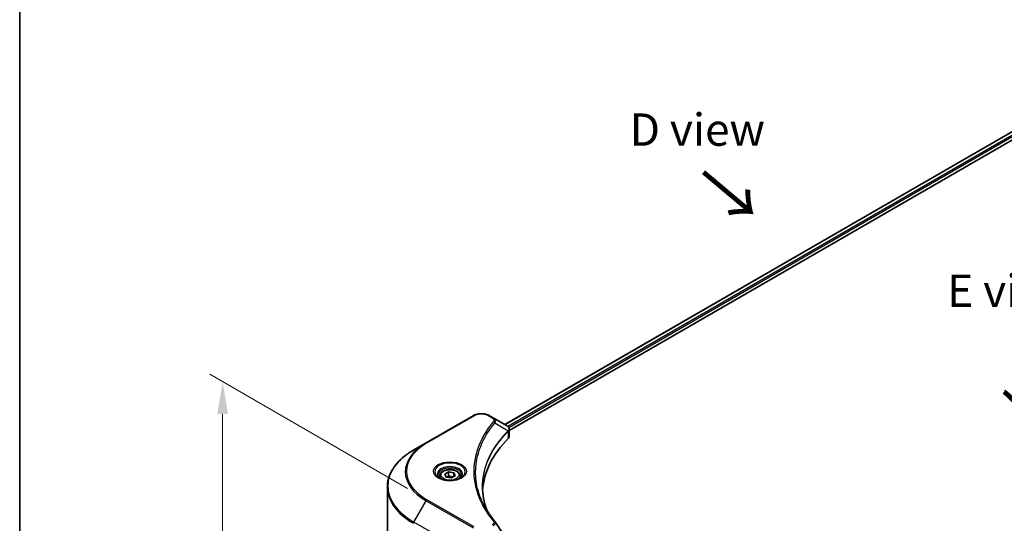
# Model space of a CAD drawing. Units: millimetres. Extents: x 0 to 7098, y 0 to 1264.
# Drawn here: x 0 to 228, y 579 to 696 of the extents above; entities that cross this region are included whole.
import ezdxf

# ---------------------------------------------------------------- set-up
doc = ezdxf.new("R2010")
doc.units = ezdxf.units.MM
doc.header["$LTSCALE"] = 3
doc.layers.get('Defpoints').update_dxf_attribs({"lineweight": 25})
for name, color, linetype, lineweight in [('Border (ISO)', 7, 'Continuous', 35), ('Dimension (ISO)', 7, 'Continuous', 18), ('Symbol (ISO)', 7, 'Continuous', 18), ('Visible (ISO)', 7, 'Continuous', 35), ('Visible Narrow (ISO)', 7, 'Continuous', 25)]:
    doc.layers.add(name, color=color, linetype=linetype, lineweight=lineweight)
doc.styles.add('Note Text (TK)', font='MS PGothic.ttf')
doc.dimstyles.new('Default - Method 1b (TK)', dxfattribs={"dimscale": 3, "dimtxt": 2.5, "dimasz": 2.5, "dimexe": 1, "dimexo": 1.5, "dimgap": 1, "dimtad": 1, "dimrnd": 1e-08, "dimdsep": 46, "dimtxsty": 'Note Text (TK)', "dimcen": 0.09, "dimdle": 5, "dimclrd": 100, "dimclre": 100, "dimclrt": 7, "dimadec": 1, "dimazin": 1, "dimtfac": 1, "dimtmove": 0, "dimatfit": 3, "dimfxl": 1, "dimtolj": 1, "dimlwd": -1, "dimlwe": -1, "dimarcsym": 0})

# ---------------------------------------------------------------- blocks, each defined once
blk = doc.blocks.new('図面枠 tk図枠')
at = {"layer": 'Border (ISO)'}
blk.add_line((14.5, 289), (14.5, 8), dxfattribs=at)
blk = doc.blocks.new('*D18')
at = {"layer": 'Defpoints', "color": 0}
for p in [(47.04, 612.25), (94.4, 584.91), (94.4, 483.78)]:
    blk.add_point(p, dxfattribs=at)
at = {"layer": 'Dimension (ISO)', "color": 100}
for p, q in [((89.9, 587.51), (44.04, 613.98)), ((47.04, 518.62), (47.04, 604.75)), ((89.9, 486.38), (44.04, 512.85))]:
    blk.add_line(p, q, dxfattribs=at)
for points in [[(45.79, 604.75), (48.29, 604.75), (47.04, 612.25)], [(45.79, 518.62), (48.29, 518.62), (47.04, 511.12)]]:
    blk.add_solid(points, dxfattribs=at)
at = {"layer": 'Dimension (ISO)', "color": 7, "insert": (40.98, 552.52), "char_height": 7.5, "attachment_point": 4, "rotation": 90, "style": 'Note Text (TK)'}
blk.add_mtext('\\A1;{\\Q30.000;\\W0.816;\\H0.816x;144.5}', dxfattribs=at)

msp = doc.modelspace()

# ---------------------------------------------------------------- linework, layer by layer
at = {"layer": 'Visible (ISO)'}
for p, q in [((237.5847, 674.5646), (112.4676, 602.3283)), ((113.4729, 600.9604), (238.7067, 673.2642)), ((105.0959, 604.3823), (94.1863, 598.0836)), ((109.7204, 603.9144), (108.91, 604.3823)), ((109.7204, 603.9144), (112.8727, 602.0944)), ((112.998, 600.6863), (113.0071, 600.6915)), ((113.3568, 600.8934), (113.3571, 600.8936)), ((113.4729, 599.5883), (113.4729, 601.2153)), ((94.1863, 598.0836), (91.3334, 596.4365)), ((108.1148, 599.8152), (108.1145, 599.815)), ((106.7979, 597.1067), (106.7985, 597.107)), ((98.5349, 590.8313), (99.4097, 591.3364)), ((99.4097, 591.3364), (100.6047, 591.1515)), ((99.4097, 590.4266), (99.4097, 591.3364)), ((100.6047, 591.1515), (100.9249, 590.4615)), ((100.6047, 590.2767), (100.6047, 591.1515)), ((97.3727, 590.4365), (97.3727, 589.905)), ((98.8551, 590.1413), (98.5349, 590.8313)), ((100.0501, 589.9565), (98.8551, 590.1413)), ((100.9249, 590.4615), (100.0501, 589.9565)), ((102.087, 590.4365), (102.087, 589.905)), ((85.2194, 575.5345), (85.2194, 587.842))]:
    msp.add_line(p, q, dxfattribs=at)
for centre, major_axis, ratio, start_param, end_param in [((112.8678, 600.1264), (-0.8108, 2.0834), 0.56078354, 5.66517913, 5.67306102), ((112.6677, 601.7178), (0.2173, 0.3694), 0.57192456, 0.0002322, 0.00514699), ((151.8538, 586.2373), (-44.5714, 0), 0.57735027, 5.7600423, 6.25046737), ((111.7586, 599.5883), (1.7143, 0), 0.57735027, 5.7600423, 6.28318531)]:
    msp.add_ellipse(centre, major_axis=major_axis, ratio=ratio, start_param=start_param, end_param=end_param, dxfattribs=at)
for points, knots in [([(105.0959, 604.3823), (105.3069, 604.5041), (105.543, 604.6023), (106.0474, 604.7507), (106.3156, 604.8007), (106.8633, 604.8508), (107.1427, 604.8508), (107.6903, 604.8007), (107.9586, 604.7507), (108.4629, 604.6023), (108.6991, 604.5041), (108.91, 604.3823)], [4.71238898, 4.71238898, 4.71238898, 4.71238898, 5.02654825, 5.02654825, 5.34070751, 5.34070751, 5.65486678, 5.65486678, 5.96902604, 5.96902604, 6.28318531, 6.28318531, 6.28318531, 6.28318531]), ([(112.885, 602.0873), (113.0304, 602.0017), (113.1576, 601.8983), (113.3051, 601.7193), (113.3472, 601.6562), (113.4396, 601.4732), (113.4729, 601.342), (113.4726, 601.2142)], [0, 0, 0, 0, 0.066937723, 0.066937723, 0.099446916, 0.099446916, 0.155632224, 0.155632224, 0.155632224, 0.155632224]), ([(91.3334, 596.4365), (90.5708, 595.9962), (89.8662, 595.5201), (88.5903, 594.5063), (88.0191, 593.9685), (87.025, 592.8421), (86.6022, 592.2535), (85.9184, 591.0384), (85.6574, 590.4118), (85.3078, 589.1375), (85.2194, 588.4898), (85.2194, 587.842)], [1.570796327, 1.570796327, 1.570796327, 1.570796327, 1.727875959, 1.727875959, 1.884955592, 1.884955592, 2.042035225, 2.042035225, 2.199114858, 2.199114858, 2.35619449, 2.35619449, 2.35619449, 2.35619449]), ([(97.3727, 590.4365), (97.3727, 590.5833), (97.4074, 590.7296), (97.5404, 591.0117), (97.6433, 591.1458), (97.9144, 591.398), (98.0899, 591.5124), (98.4914, 591.7027), (98.7192, 591.7772), (99.1986, 591.8777), (99.45, 591.9041), (99.9526, 591.9077), (100.2038, 591.8852), (100.6839, 591.7927), (100.9127, 591.7226), (101.3269, 591.5378), (101.5121, 591.4227), (101.8127, 591.1544), (101.9302, 591.0014), (102.0578, 590.7063), (102.087, 590.5716), (102.087, 590.4365)], [2.35619449, 2.35619449, 2.35619449, 2.35619449, 2.62198886, 2.62198886, 2.91161337, 2.91161337, 3.23970828, 3.23970828, 3.57841915, 3.57841915, 3.91455234, 3.91455234, 4.24911174, 4.24911174, 4.58502719, 4.58502719, 4.92367944, 4.92367944, 5.25327908, 5.25327908, 5.49778714, 5.49778714, 5.49778714, 5.49778714]), ([(97.4792, 589.8236), (97.4503, 589.8442), (97.4226, 589.8651), (97.3152, 589.9505), (97.2455, 590.0166), (97.1291, 590.1485), (97.0824, 590.2142), (97.0104, 590.3421), (96.985, 590.4043), (96.9519, 590.5248), (96.9442, 590.5831), (96.9442, 590.6414)], [3.247221149, 3.247221149, 3.247221149, 3.247221149, 3.298672286, 3.298672286, 3.455751919, 3.455751919, 3.612831552, 3.612831552, 3.769911184, 3.769911184, 3.926990817, 3.926990817, 3.926990817, 3.926990817]), ([(97.2428, 589.9478), (97.4798, 589.8109), (97.7598, 589.6908), (98.381, 589.5011), (98.7226, 589.4321), (99.4322, 589.3557), (99.8004, 589.349), (100.5217, 589.3996), (100.8748, 589.457), (101.5255, 589.6277), (101.8235, 589.7406), (102.1269, 589.8972), (102.1727, 589.9222), (102.217, 589.9478)], [3.14159265, 3.14159265, 3.14159265, 3.14159265, 3.4403958, 3.4403958, 3.74272298, 3.74272298, 4.04794488, 4.04794488, 4.35345517, 4.35345517, 4.65653194, 4.65653194, 4.71238898, 4.71238898, 4.71238898, 4.71238898]), ([(102.5156, 590.6414), (102.5156, 590.5831), (102.5078, 590.5248), (102.4748, 590.4043), (102.4494, 590.3421), (102.3774, 590.2142), (102.3307, 590.1485), (102.2143, 590.0166), (102.1446, 589.9505), (102.0372, 589.8651), (102.0094, 589.8442), (101.9806, 589.8236)], [0.785398163, 0.785398163, 0.785398163, 0.785398163, 0.942477796, 0.942477796, 1.099557429, 1.099557429, 1.256637061, 1.256637061, 1.413716694, 1.413716694, 1.465167832, 1.465167832, 1.465167832, 1.465167832])]:
    msp.add_open_spline(points, degree=3, knots=knots, dxfattribs=at)
for points, weights in [([(99.4097, 590.4266), (99.195, 590.231), (99.0088, 590.1176)], [2.47907954222, 2.65359322647, 2.66928636516]), ([(100.5346, 590.2362), (99.9801, 590.1991), (99.4097, 590.4266)], [1.01523736138, 1.14666441016, 1])]:
    msp.add_rational_spline(points, weights, degree=2, dxfattribs=at)
for points in [[(107.2823, 587.9006), (107.2839, 586.1073), (107.6211, 584.3032), (108.2864, 582.5419)], [(107.2829, 587.9006), (107.2829, 587.9069), (107.2828, 587.9133), (107.2829, 587.9196)], [(107.674, 583.5165), (108.3333, 582.2671), (109.1583, 581.0409), (110.1352, 579.8571)], [(110.1352, 579.8571), (110.1572, 579.8305), (110.1779, 579.8027), (110.1968, 579.7741)], [(110.206, 579.7595), (111.2308, 578.2067), (112.2569, 576.6549), (113.2838, 575.1037)]]:
    msp.add_open_spline(points, degree=3, dxfattribs=at)
at = {"layer": 'Visible Narrow (ISO)'}
for p, q in [((237.7058, 674.5476), (112.543, 602.2848)), ((238.343, 674.174), (113.1484, 601.8929)), ((238.5248, 673.8591), (113.3739, 601.6031)), ((94.4006, 598.0624), (105.3102, 604.3611)), ((108.6957, 604.3611), (109.5061, 603.8932)), ((110.1598, 602.7292), (113.1892, 600.8767)), ((113.2436, 600.7779), (113.2436, 599.0938)), ((113.3439, 601.5858), (113.3437, 601.5857)), ((108.0386, 599.6842), (108.0384, 599.6841)), ((91.3334, 579.7425), (94.1863, 584.6839)), ((94.1863, 584.6839), (105.0959, 578.3852)), ((105.3102, 578.6114), (94.4006, 584.9101)), ((102.243, 573.4438), (91.3334, 579.7425))]:
    msp.add_line(p, q, dxfattribs=at)
for centre, major_axis, ratio, start_param, end_param in [((107.003, 603.3838), (2.3939, 0), 0.57735027, 0.78539816, 2.35619449), ((105.3102, 604.0111), (-0.2143, 0.3712), 0.57735027, 5.49778714, 6.28318531), ((108.6957, 604.0111), (0.2143, 0.3712), 0.57735027, 0, 0.78539816), ((109.5061, 603.5433), (0.2143, 0.3712), 0.57735027, 0, 0.78539816), ((109.8046, 602.6881), (0.3306, -0.2728), 0.7371107, 0.95417388, 2.11728116), ((107.003, 598.58), (3.4286, 0), 0.57735027, 1.13371691, 1.13387959), ((107.003, 598.8274), (-3.303, 0), 0.57735027, 4.22709057, 4.22727015), ((112.84, 600.8732), (-0.3038, 0.3023), 0.70765843, 3.75530177, 4.10367434), ((112.8724, 600.9015), (0.2604, -0.3404), 0.7825254, 0.71441804, 1.11451011), ((105.7908, 591.3837), (-16.4112, 0), 0.57735027, 5.49778714, 7.06858347), ((105.7908, 591.4862), (-16.1082, 0), 0.57735027, 5.49778714, 7.06858347), ((94.4006, 597.7125), (-0.2143, 0.3712), 0.57735027, 5.49778714, 6.28318531), ((105.7908, 588.0895), (-20.4459, 0), 0.57735027, 5.49778714, 7.06858347), ((99.7299, 591.3837), (-3.5173, 0), 0.57735027, 2.35619449, 7.06858347), ((99.7299, 590.8889), (2.9112, 0), 0.57735027, 5.59811367, 10.10984959), ((99.7299, 590.6414), (-2.7857, 0), 0.57735027, 3.14159265, 6.28318531), ((99.7299, 590.4365), (-2.3571, 0), 0.57735027, 0, 0.56017967), ((99.7299, 590.4365), (2.3571, 0), 0.57735027, 5.72300564, 6.28318531), ((105.7908, 587.842), (-20.5714, 0), 0.57735027, 0, 0.78539816), ((94.4006, 584.5602), (0.2143, 0.3712), 0.57735027, 0.78539816, 1.57079633), ((91.5476, 579.6187), (0.2143, 0.3712), 0.57735027, 1.57079633, 2.35619449), ((109.8046, 579.5845), (0.3306, 0.2728), 0.7371107, 6.28268784, 7.3074968)]:
    msp.add_ellipse(centre, major_axis=major_axis, ratio=ratio, start_param=start_param, end_param=end_param, dxfattribs=at)
for centre, major_axis in [((99.7299, 591.4862), (3.8204, 0)), ((99.7299, 590.6464), (2.1, 0))]:
    msp.add_ellipse(centre, major_axis=major_axis, ratio=0.57735027, dxfattribs=at)
for points, knots in [([(109.8046, 603.0381), (109.3809, 602.5247), (108.5893, 601.4826), (107.2389, 599.3445), (105.9978, 596.5872), (104.9953, 592.065), (105.4998, 587.4882), (107.2393, 583.6279), (108.5892, 581.4898), (109.3809, 580.4478), (109.8046, 579.9344)], [0, 0, 0, 0, 0.34472946, 0.68945893, 1.37891786, 2.06837678, 3.44729464, 4.13675357, 4.48148303, 4.82621249, 4.82621249, 4.82621249, 4.82621249]), ([(107.6736, 583.516), (107.5346, 583.7791), (107.4026, 584.0438), (107.2785, 584.3088), (106.981, 584.9438), (106.7274, 585.58), (106.5117, 586.2249), (106.2282, 587.0725), (106.0123, 587.9316), (105.8733, 588.7921), (105.6495, 590.1776), (105.6175, 591.5681), (105.7683, 592.9565), (105.7968, 593.2185), (105.8319, 593.4803), (105.8741, 593.7417), (106.0131, 594.603), (106.2279, 595.4621), (106.5116, 596.3118), (106.7272, 596.9574), (106.9806, 597.5937), (107.2782, 598.2293), (107.4911, 598.684), (107.7272, 599.138), (107.982, 599.5855), (108.2875, 600.122), (108.6225, 600.6532), (108.9848, 601.1752), (109.0144, 601.2178), (109.0441, 601.2604), (109.0741, 601.3029), (109.1035, 601.3447), (109.1331, 601.3864), (109.1629, 601.4281), (109.1921, 601.469), (109.2214, 601.5098), (109.251, 601.5506), (109.2799, 601.5905), (109.309, 601.6305), (109.3383, 601.6704), (109.3669, 601.7094), (109.3956, 601.7484), (109.4246, 601.7874), (109.4528, 601.8254), (109.4811, 601.8634), (109.5097, 601.9013), (109.5364, 601.9369), (109.5633, 601.9725), (109.5903, 602.0081), (109.6174, 602.0438), (109.6447, 602.0796), (109.6722, 602.1153), (109.6986, 602.1497), (109.7251, 602.184), (109.7518, 602.2184), (109.7749, 602.2482), (109.7982, 602.278), (109.8216, 602.3079), (109.8458, 602.3388), (109.8702, 602.3698), (109.8947, 602.4007), (109.9173, 602.4292), (109.9399, 602.4577), (109.9627, 602.4862), (110.006, 602.5404), (110.0367, 602.5789), (110.0879, 602.6416), (110.1057, 602.6633), (110.125, 602.6867), (110.1405, 602.7056), (110.1469, 602.7135), (110.1534, 602.7213), (110.1598, 602.7292)], [-4.01691115, -4.01691115, -4.01691115, -4.01691115, -3.84919093, -3.84919093, -3.84919093, -3.44729464, -3.44729464, -3.44729464, -2.91901319, -2.91901319, -2.91901319, -2.06837678, -2.06837678, -2.06837678, -1.90783066, -1.90783066, -1.90783066, -1.37891786, -1.37891786, -1.37891786, -0.97698999, -0.97698999, -0.97698999, -0.68945893, -0.68945893, -0.68945893, -0.34472946, -0.34472946, -0.34472946, -0.31656511, -0.31656511, -0.31656511, -0.28890509, -0.28890509, -0.28890509, -0.26177095, -0.26177095, -0.26177095, -0.23519152, -0.23519152, -0.23519152, -0.20920511, -0.20920511, -0.20920511, -0.18386262, -0.18386262, -0.18386262, -0.16011563, -0.16011563, -0.16011563, -0.13625792, -0.13625792, -0.13625792, -0.11332385, -0.11332385, -0.11332385, -0.09343365, -0.09343365, -0.09343365, -0.07279556, -0.07279556, -0.07279556, -0.05381314, -0.05381314, -0.05381314, -0.01773212, -0.01773212, -0.01773212, -0.00521417, -0.00521417, -0.00521417, 0, 0, 0, 0]), ([(109.5061, 603.8932), (109.6685, 603.7995), (109.8718, 603.6044), (109.9412, 603.2931), (109.8704, 603.1178), (109.8046, 603.0381)], [0, 0, 0, 0, 0.080358178, 0.133930297, 0.187502416, 0.187502416, 0.187502416, 0.187502416]), ([(110.1598, 602.7292), (110.2114, 602.8352), (110.2397, 602.9352), (110.251, 603.0281), (110.2558, 603.0672), (110.2575, 603.1054), (110.2565, 603.1431), (110.2546, 603.2131), (110.2434, 603.2804), (110.2234, 603.3447), (110.207, 603.3971), (110.1847, 603.4475), (110.1573, 603.4961), (110.1138, 603.5734), (110.0654, 603.6367), (110.0004, 603.7026), (109.9287, 603.7753), (109.8234, 603.855), (109.7204, 603.9144)], [-0.187502416, -0.187502416, -0.187502416, -0.187502416, -0.149825893, -0.149825893, -0.149825893, -0.133930297, -0.133930297, -0.133930297, -0.104414332, -0.104414332, -0.104414332, -0.080358178, -0.080358178, -0.080358178, -0.04217927, -0.04217927, -0.04217927, 0, 0, 0, 0]), ([(113.1892, 600.8767), (110.9777, 598.6492), (107.7138, 593.8504), (106.8743, 587.3692), (107.8834, 583.5412), (108.3898, 582.2721)], [-5.47772979, -5.47772979, -5.47772979, -5.47772979, -3.91266414, -2.34759848, -1.55109829, -1.55109829, -1.55109829, -1.55109829]), ([(107.2829, 587.9196), (107.2836, 589.8374), (107.6553, 591.7557), (108.3918, 593.6266), (109.3739, 596.1211), (111.0044, 598.5316), (113.2116, 600.7499)], [2.73885736, 2.73885736, 2.73885736, 2.73885736, 3.91266414, 3.91266414, 3.91266414, 5.47772979, 5.47772979, 5.47772979, 5.47772979]), ([(112.8839, 602.0879), (113.0055, 602.0163), (113.1121, 601.9308), (113.19, 601.842), (113.2432, 601.7811), (113.2851, 601.7179), (113.3168, 601.6506), (113.3443, 601.5926), (113.3632, 601.5329), (113.3727, 601.4718), (113.3813, 601.4167), (113.3822, 601.3604), (113.3755, 601.3034), (113.3701, 601.2573), (113.3598, 601.2109), (113.3442, 601.1641), (113.319, 601.0887), (113.2801, 601.0119), (113.2262, 600.9345)], [0, 0, 0, 0, 0.050060504, 0.050060504, 0.050060504, 0.084337626, 0.084337626, 0.084337626, 0.113903258, 0.113903258, 0.113903258, 0.140562711, 0.140562711, 0.140562711, 0.162131477, 0.162131477, 0.162131477, 0.196787795, 0.196787795, 0.196787795, 0.196787795]), ([(113.2436, 600.7779), (113.3495, 600.8652), (113.4214, 600.9684), (113.4534, 601.0788), (113.4663, 601.123), (113.4727, 601.1684), (113.4728, 601.2142)], [-0.1967877948, -0.1967877948, -0.1967877948, -0.1967877948, -0.1405627106, -0.1405627106, -0.1405627106, -0.1180385772, -0.1180385772, -0.1180385772, -0.1180385772]), ([(109.8046, 579.9344), (109.854, 579.8746), (109.9183, 579.746), (109.9206, 579.4337), (109.7226, 579.2043), (109.5061, 579.0793)], [0, 0, 0, 0, 0.040179465, 0.080358929, 0.187504168, 0.187504168, 0.187504168, 0.187504168]), ([(109.7204, 578.8531), (109.8508, 578.9292), (109.9847, 579.0407), (110.0642, 579.1304), (110.0901, 579.1596), (110.1125, 579.1879), (110.1322, 579.2159), (110.1737, 579.2749), (110.2051, 579.3324), (110.2281, 579.4), (110.2457, 579.4519), (110.2558, 579.5042), (110.2569, 579.5555), (110.2573, 579.5776), (110.256, 579.5996), (110.2529, 579.6212), (110.2454, 579.6746), (110.2279, 579.7268), (110.1966, 579.7742)], [-0.187504168, -0.187504168, -0.187504168, -0.187504168, -0.134326228, -0.134326228, -0.134326228, -0.116955095, -0.116955095, -0.116955095, -0.080358929, -0.080358929, -0.080358929, -0.0522949, -0.0522949, -0.0522949, -0.040179465, -0.040179465, -0.040179465, -0.010194113, -0.010194113, -0.010194113, -0.010194113])]:
    msp.add_open_spline(points, degree=3, knots=knots, dxfattribs=at)
for points in [[(113.2262, 600.9345), (113.2144, 600.9175), (113.2021, 600.8986), (113.1892, 600.8767)], [(113.2116, 600.7499), (113.2223, 600.7606), (113.233, 600.7698), (113.2436, 600.7779)]]:
    msp.add_open_spline(points, degree=3, dxfattribs=at)

# ---------------------------------------------------------------- block references
at = {"xscale": 3, "yscale": 3, "zscale": 3}
msp.add_blockref('図面枠 tk図枠', (-43.5, -24), dxfattribs=at)

# ---------------------------------------------------------------- texts
at = {"layer": 'Symbol (ISO)', "color": 7, "char_height": 7.5, "attachment_point": 5, "line_spacing_factor": 1.5, "style": 'Note Text (TK)'}
for s, insert in [('\\fＭＳ Ｐゴシック|b0|i0;D view', (157.0554, 670.6737)), ('\\fＭＳ Ｐゴシック|b0|i0;E view', (230.1788, 633.3464))]:
    msp.add_mtext(s, dxfattribs=dict(at, insert=insert))
at = {"layer": 'Symbol (ISO)', "color": 7, "char_height": 12, "attachment_point": 4, "line_spacing_factor": 1.5, "style": 'Note Text (TK)'}
for insert, rotation in [((157.8673, 661.0496), 320), ((231.4419, 621.0598), 270)]:
    msp.add_mtext('\\fＭＳ Ｐゴシック|b0|i0;{\\H12.0000;→}', dxfattribs=dict(at, insert=insert, rotation=rotation))

# ---------------------------------------------------------------- dimensions: what is measured, and where the dimension line sits
at = {"layer": 'Dimension (ISO)', "color": 100}
dim = msp.add_linear_dim(base=(47.0449, 612.2509), p1=(94.4006, 483.7812), p2=(94.4006, 584.9101), angle=270, text='{\\Q30.000;\\W0.816;\\H0.816x;<>}', dimstyle='Default - Method 1b (TK)', override={"dimgap": 1, "dimdec": 2, "dimlfac": 1.428869, "dimtol": 0, "dimlim": 0, "dimtp": 0, "dimtm": 0, "dimtdec": 2, "dimtofl": 0, "dimatfit": 1}, dxfattribs=at)
dim.commit()
dim.dimension.update_dxf_attribs({"geometry": '*D18', "text_midpoint": (47.0449, 561.6865), "dimtype": 160})

doc.saveas('drawing.dxf')
